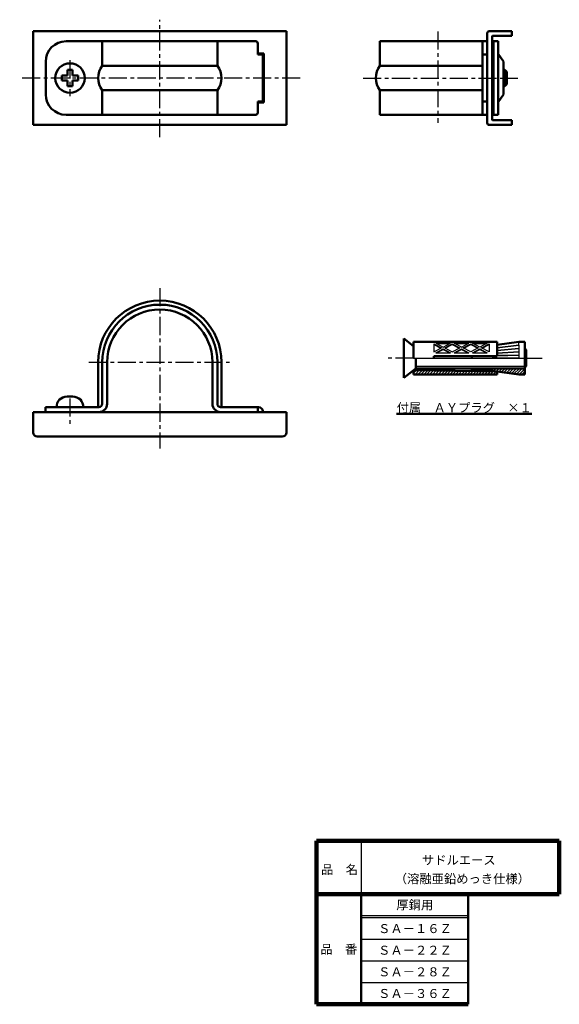
# Model space of a CAD drawing. Units: millimetres. Extents: x 54 to 186, y 0 to 241.
import ezdxf

# ---------------------------------------------------------------- set-up
doc = ezdxf.new("R2010")
doc.units = ezdxf.units.MM
doc.header["$LTSCALE"] = 0.139253
doc.linetypes.add('CENTER', pattern=[50.8, 31.75, -6.35, 6.35, -6.35])
doc.layers.add('NoLayerName_001', color=7, linetype='Continuous')
doc.layers.add('NoLayerName_002', color=7, linetype='Continuous')
doc.styles.get("Standard").update_dxf_attribs({"font": 'txt', "bigfont": 'extfont2'})

# ---------------------------------------------------------------- blocks, each defined once
blk = doc.blocks.new('*X1')
at = {"color": 7, "linetype": 'Continuous', "lineweight": 25}
for p, q in [((0, 1.02), (0.02, 1.04)), ((0, 0.32), (0.72, 1.03)), ((0.39, 0), (1.41, 1.02)), ((1.1, 0), (2.11, 1.01)), ((1.81, 0), (2.81, 1)), ((2.51, 0), (3.5, 0.99)), ((3.22, 0), (4.2, 0.98)), ((3.93, 0), (4.9, 0.97)), ((4.63, 0), (5.59, 0.96)), ((5.34, 0), (6.29, 0.95)), ((6.05, 0), (6.99, 0.94)), ((6.76, 0), (7.68, 0.93)), ((7.46, 0), (8.38, 0.92)), ((8.17, 0), (9.07, 0.9)), ((8.88, 0), (9.77, 0.89)), ((9.58, 0), (10.47, 0.88)), ((10.29, 0), (11.16, 0.87)), ((11, 0), (11.86, 0.86)), ((11.71, 0), (12.56, 0.85)), ((12.41, 0), (13.25, 0.84)), ((13.12, 0), (13.95, 0.83)), ((13.83, 0), (14.65, 0.82)), ((14.53, 0), (15.34, 0.81)), ((15.24, 0), (16.04, 0.8)), ((15.95, 0), (16.73, 0.79)), ((16.66, 0), (17.43, 0.78)), ((17.36, 0), (18.13, 0.77)), ((18.07, 0), (18.82, 0.75)), ((18.78, 0), (19.52, 0.74)), ((19.48, 0), (20.22, 0.73)), ((20.19, 0), (20.5, 0.31))]:
    blk.add_line(p, q, dxfattribs=at)
blk = doc.blocks.new('*X2')
at = {"color": 7, "linetype": 'Continuous', "lineweight": 25}
for p, q in [((0, 1.14), (0.36, 1.5)), ((0.47, 0.9), (1.07, 1.5)), ((1.17, 0.9), (1.77, 1.5)), ((1.88, 0.9), (2.48, 1.5)), ((2.59, 0.9), (3.19, 1.5)), ((3.29, 0.9), (3.89, 1.5)), ((4, 0.9), (4.6, 1.5)), ((4.71, 0.9), (5.31, 1.5)), ((5.36, 0.85), (6.01, 1.5)), ((5.99, 0.76), (6.72, 1.5)), ((6.61, 0.68), (7.43, 1.5)), ((7.23, 0.59), (8.14, 1.5)), ((7.85, 0.51), (8.84, 1.5)), ((8.47, 0.42), (9.55, 1.5)), ((9.09, 0.33), (10.26, 1.5)), ((9.71, 0.25), (10.96, 1.5)), ((10.33, 0.16), (11.67, 1.5)), ((10.95, 0.08), (12.38, 1.5)), ((11.59, 0), (13, 1.41)), ((12.29, 0), (13, 0.71))]:
    blk.add_line(p, q, dxfattribs=at)

msp = doc.modelspace()

# ---------------------------------------------------------------- linework, layer by layer
at = {"layer": 'NoLayerName_001', "color": 3, "linetype": 'CENTER', "lineweight": 25}
for p, q in [((88.15, 212.4), (88.15, 241.16)), ((156.21, 238.28), (156.21, 215.93)), ((66.15, 231.21), (66.15, 222.41)), ((122.51, 226.87), (53.84, 226.87)), ((137.94, 226.87), (175.87, 226.87)), ((88.15, 175.42), (88.15, 136.14)), ((70.77, 157.26), (105.97, 157.26)), ((150.29, 158.26), (143.44, 158.26)), ((177.89, 158.26), (181.8, 158.26)), ((66.15, 148.36), (66.15, 141.47))]:
    msp.add_line(p, q, dxfattribs=at)
at = {"layer": 'NoLayerName_001', "color": 3, "linetype": 'Continuous', "lineweight": 50}
for p, q in [((57.15, 238.37), (57.15, 215.37)), ((57.15, 238.37), (119.15, 238.37)), ((119.15, 238.37), (119.15, 215.37)), ((168.36, 237.87), (168.36, 215.87)), ((168.86, 238.37), (174.36, 238.37)), ((169.56, 216.67), (169.56, 237.07)), ((169.66, 237.17), (174.36, 237.17)), ((174.36, 238.37), (174.36, 237.17)), ((169.86, 234.51), (169.56, 234.94)), ((112.15, 232.87), (113.65, 232.87)), ((113.65, 220.87), (113.65, 232.87)), ((169.86, 233.87), (169.56, 233.87)), ((169.86, 232.87), (169.56, 232.87)), ((171.06, 232.78), (172.36, 230.91)), ((172.36, 230.91), (172.36, 222.83)), ((171.06, 220.95), (172.36, 222.83)), ((112.15, 220.87), (113.65, 220.87)), ((169.86, 220.87), (169.56, 220.87)), ((169.86, 219.87), (169.56, 219.87)), ((169.86, 219.23), (169.56, 218.79)), ((57.15, 215.37), (119.15, 215.37)), ((168.86, 215.37), (174.36, 215.37)), ((169.66, 216.57), (174.36, 216.57)), ((174.36, 216.57), (174.36, 215.37)), ((57.15, 140.06), (57.15, 145.06)), ((57.15, 145.06), (119.15, 145.06)), ((119.15, 140.06), (119.15, 145.06)), ((58.15, 139.06), (118.15, 139.06))]:
    msp.add_line(p, q, dxfattribs=at)
at = {"layer": 'NoLayerName_001', "color": 30, "linetype": 'Continuous', "lineweight": 50}
for p, q in [((111.65, 235.87), (65.2, 235.87)), ((74.05, 229.87), (74.05, 235.87)), ((102.25, 229.87), (102.25, 235.87)), ((112.15, 235.37), (112.15, 232.62)), ((142.06, 235.87), (168.36, 235.87)), ((142.06, 235.87), (142.06, 229.87)), ((167.16, 235.87), (167.16, 217.87)), ((168.36, 235.87), (168.36, 232.62)), ((169.86, 235.87), (169.86, 217.87)), ((169.86, 235.87), (171.06, 235.87)), ((171.06, 235.87), (171.06, 217.87)), ((113.65, 232.62), (112.15, 232.62)), ((113.35, 232.62), (113.35, 221.12)), ((168.36, 232.62), (167.16, 232.62)), ((169.56, 232.62), (169.86, 232.62)), ((60.2, 222.87), (60.2, 230.87)), ((74.05, 229.87), (102.25, 229.87)), ((142.06, 229.87), (167.16, 229.87)), ((64.15, 226.27), (64.15, 227.47)), ((64.15, 227.47), (65.55, 227.47)), ((65.55, 228.87), (65.55, 227.47)), ((65.55, 228.87), (66.75, 228.87)), ((66.75, 228.87), (66.75, 227.47)), ((66.75, 227.47), (68.15, 227.47)), ((68.15, 227.47), (68.15, 226.27)), ((172.36, 228.87), (172.66, 228.87)), ((172.66, 228.87), (173.16, 228.37)), ((173.16, 228.37), (173.16, 226.87)), ((173.16, 225.37), (173.16, 226.87)), ((64.15, 226.27), (65.55, 226.27)), ((65.55, 226.27), (65.55, 224.87)), ((66.75, 224.87), (65.55, 224.87)), ((66.75, 226.27), (68.15, 226.27)), ((66.75, 226.27), (66.75, 224.87)), ((172.36, 224.87), (172.66, 224.87)), ((172.66, 224.87), (173.16, 225.37)), ((74.05, 217.87), (74.05, 223.87)), ((74.05, 223.87), (102.25, 223.87)), ((102.25, 217.87), (102.25, 223.87)), ((142.06, 223.87), (142.06, 217.87)), ((142.06, 223.87), (167.16, 223.87)), ((112.15, 218.37), (112.15, 221.12)), ((113.65, 221.12), (112.15, 221.12)), ((168.36, 221.12), (167.16, 221.12)), ((168.36, 221.12), (168.36, 217.87)), ((169.56, 221.12), (169.86, 221.12)), ((111.65, 217.87), (65.2, 217.87)), ((142.06, 217.87), (168.36, 217.87)), ((169.86, 217.87), (171.06, 217.87)), ((147.89, 163.06), (147.89, 153.46)), ((150.29, 161.22), (147.89, 163.06)), ((150.29, 162.26), (170.79, 162.26)), ((150.29, 158.26), (150.29, 162.26)), ((170.79, 162.26), (170.79, 158.76)), ((170.79, 161.53), (176.06, 162.26)), ((177.56, 162.26), (176.06, 162.26)), ((177.56, 158.26), (177.56, 162.26)), ((177.56, 160.6), (177.89, 160.26)), ((177.89, 160.26), (177.89, 156.26)), ((73.05, 146.26), (73.05, 157.26)), ((74.05, 147.06), (74.05, 157.26)), ((75.25, 147.06), (75.25, 157.26)), ((101.05, 147.06), (101.05, 157.26)), ((102.25, 147.06), (102.25, 157.26)), ((103.25, 146.26), (103.25, 157.26)), ((150.89, 158.26), (150.89, 155.76)), ((155.29, 158.76), (170.79, 158.76)), ((155.29, 158.76), (155.29, 158.26)), ((164.56, 158.76), (164.56, 158.26)), ((150.89, 155.76), (147.89, 153.46)), ((150.29, 155.31), (150.29, 154.26)), ((150.29, 155.31), (170.79, 154.99)), ((150.89, 155.76), (177.56, 155.76)), ((164.56, 155.76), (164.56, 155.16)), ((164.56, 155.16), (169.56, 155.16)), ((176.06, 154.26), (169.56, 155.16)), ((170.79, 154.99), (170.79, 154.26)), ((177.89, 156.26), (177.39, 155.76)), ((177.56, 155.93), (177.56, 154.26)), ((150.29, 154.26), (170.79, 154.26)), ((177.56, 154.26), (176.06, 154.26)), ((66.85, 148.86), (65.45, 148.86)), ((60.15, 146.26), (73.25, 146.26)), ((60.15, 146.26), (60.15, 145.06)), ((103.05, 146.26), (112.35, 146.26)), ((112.15, 146.26), (112.15, 145.06)), ((113.35, 145.06), (113.35, 145.26))]:
    msp.add_line(p, q, dxfattribs=at)
at = {"layer": 'NoLayerName_001', "color": 30, "linetype": 'Continuous', "lineweight": 25}
for p, q in [((172.36, 228.37), (173.16, 228.37)), ((172.66, 228.87), (172.66, 224.87)), ((172.36, 225.37), (173.16, 225.37)), ((155.29, 161.74), (155.29, 159.79)), ((155.29, 161.74), (157.12, 160.76)), ((155.29, 161.62), (157.01, 160.71)), ((155.72, 161.96), (157.54, 160.99)), ((155.72, 161.96), (159.37, 161.96)), ((155.91, 161.86), (159.18, 161.86)), ((157.54, 160.99), (159.37, 161.96)), ((157.97, 160.76), (159.79, 161.74)), ((158.08, 160.71), (159.79, 161.62)), ((159.79, 161.74), (161.62, 160.76)), ((159.79, 161.74), (159.79, 161.62)), ((159.79, 161.62), (161.51, 160.71)), ((162.04, 160.99), (160.22, 161.96)), ((160.22, 161.96), (163.87, 161.96)), ((160.41, 161.86), (163.68, 161.86)), ((162.04, 160.99), (163.87, 161.96)), ((162.47, 160.76), (164.29, 161.74)), ((162.58, 160.71), (164.29, 161.62)), ((164.29, 161.74), (166.12, 160.76)), ((164.29, 161.74), (164.29, 161.62)), ((164.29, 161.62), (166.01, 160.71)), ((166.54, 160.99), (164.72, 161.96)), ((164.72, 161.96), (168.37, 161.96)), ((164.91, 161.86), (168.18, 161.86)), ((168.37, 161.96), (166.54, 160.99)), ((166.97, 160.76), (168.79, 161.74)), ((167.08, 160.71), (168.79, 161.62)), ((168.79, 161.74), (168.79, 159.79)), ((170.79, 161.43), (176.06, 162.16)), ((176.06, 161.51), (176.06, 162.16)), ((155.29, 159.79), (157.12, 160.76)), ((155.72, 159.56), (157.54, 160.54)), ((155.72, 159.56), (159.37, 159.56)), ((155.93, 159.56), (157.54, 160.42)), ((157.54, 160.54), (159.37, 159.56)), ((157.54, 160.54), (157.54, 160.42)), ((157.54, 160.42), (159.16, 159.56)), ((157.97, 160.76), (159.79, 159.79)), ((159.79, 159.79), (161.62, 160.76)), ((160.22, 159.56), (162.04, 160.54)), ((160.22, 159.56), (163.87, 159.56)), ((160.43, 159.56), (162.04, 160.42)), ((162.04, 160.54), (163.87, 159.56)), ((162.04, 160.54), (162.04, 160.42)), ((162.04, 160.42), (163.66, 159.56)), ((164.29, 159.79), (162.47, 160.76)), ((166.12, 160.76), (164.29, 159.79)), ((164.72, 159.56), (166.54, 160.54)), ((164.72, 159.56), (168.37, 159.56)), ((164.93, 159.56), (166.54, 160.42)), ((166.54, 160.54), (168.37, 159.56)), ((166.54, 160.54), (166.54, 160.42)), ((166.54, 160.42), (168.16, 159.56)), ((168.79, 159.79), (166.97, 160.76)), ((170.79, 160.9), (176.06, 161.51)), ((170.79, 160.8), (176.06, 161.41)), ((170.79, 160.21), (176.06, 160.71)), ((170.79, 160.11), (176.06, 160.61)), ((170.79, 159.58), (176.06, 159.91)), ((170.79, 159.48), (176.06, 159.81)), ((176.06, 161.41), (176.06, 160.71)), ((176.06, 160.61), (176.06, 159.91)), ((176.06, 159.81), (176.06, 159.11)), ((169.56, 158.31), (176.06, 158.31)), ((170.79, 158.96), (176.06, 159.11)), ((170.79, 158.86), (176.06, 159.01)), ((176.06, 159.01), (176.06, 158.31)), ((177.39, 158.26), (177.39, 155.76)), ((150.89, 156.26), (177.89, 156.26))]:
    msp.add_line(p, q, dxfattribs=at)
at = {"layer": 'NoLayerName_001', "color": 4, "linetype": 'Continuous', "lineweight": 25}
msp.add_line((150.29, 158.26), (177.89, 158.26), dxfattribs=at)
at = {"layer": 'NoLayerName_001', "color": 30, "linetype": 'Continuous', "lineweight": 50}
msp.add_circle((66.15, 226.87), 3.6, dxfattribs=at)
at = {"layer": 'NoLayerName_001', "color": 3, "linetype": 'Continuous', "lineweight": 50}
for centre, radius, start, end in [((168.86, 237.87), 0.5, 90, 180), ((169.66, 237.07), 0.1, 90, 180), ((168.86, 215.87), 0.5, 180, 270), ((169.66, 216.67), 0.1, 180, 270), ((58.15, 140.06), 1, 180, 270), ((118.15, 140.06), 1, 270, 0)]:
    msp.add_arc(centre, radius, start, end, dxfattribs=at)
at = {"layer": 'NoLayerName_001', "color": 30, "linetype": 'Continuous', "lineweight": 50}
for centre, radius, start, end in [((65.2, 230.87), 5, 90, 180), ((111.65, 235.37), 0.5, 0, 90), ((78.05, 226.87), 5, 143.1301, 216.8699), ((98.25, 226.87), 5, 323.1301, 36.8699), ((146.06, 226.87), 5, 143.1301, 216.8699), ((65.2, 222.87), 5, 180, 270), ((111.65, 218.37), 0.5, 270, 0), ((88.15, 157.26), 15.1, 0, 180), ((88.15, 157.26), 14.1, 0, 180), ((88.15, 157.26), 12.9, 0, 180), ((65.45, 146.26), 2.6, 90, 180), ((66.85, 146.26), 2.6, 0, 90), ((73.25, 147.06), 2, 270, 0), ((73.25, 147.06), 0.8, 270, 0), ((103.05, 147.06), 2, 180, 270), ((103.05, 147.06), 0.8, 180, 270), ((112.35, 145.26), 1, 0, 90)]:
    msp.add_arc(centre, radius, start, end, dxfattribs=at)
at = {"layer": 'NoLayerName_002', "color": 7, "linetype": 'Continuous', "lineweight": 100}
for p, q in [((186, 40), (126.5, 40)), ((126.5, 40), (126.5, 0)), ((186, 40), (186, 27)), ((126.5, 27), (186, 27)), ((163.7, 0), (126.5, 0))]:
    msp.add_line(p, q, dxfattribs=at)
at = {"layer": 'NoLayerName_002', "color": 7, "linetype": 'Continuous', "lineweight": 25}
for p, q in [((137.5, 40), (137.5, 27)), ((163.7, 21.7), (137.5, 21.7)), ((163.7, 21.2), (137.5, 21.2)), ((163.7, 15.9), (137.5, 15.9)), ((163.7, 10.6), (137.5, 10.6)), ((163.7, 5.3), (137.5, 5.3))]:
    msp.add_line(p, q, dxfattribs=at)
at = {"layer": 'NoLayerName_002', "color": 7, "linetype": 'Continuous', "lineweight": 50}
for p, q in [((137.5, 27), (137.5, 0)), ((163.7, 27), (163.7, 0))]:
    msp.add_line(p, q, dxfattribs=at)

# ---------------------------------------------------------------- block references
at = {"color": 7, "linetype": 'Continuous', "lineweight": 25}
for name, p in [('*X1', (150.29, 154.26)), ('*X2', (164.56, 154.26))]:
    msp.add_blockref(name, p, dxfattribs=at)

# ---------------------------------------------------------------- texts
at = {"layer": 'NoLayerName_001', "color": 7, "lineweight": 50, "char_height": 2.2069, "line_spacing_factor": 1.299389}
for s, insert, attachment_point in [('\\fＭＳ Ｐゴシック|b0|c128|p50;\\A1;\\L付属\u3000ＡＹプラグ\u3000×１\\l', (162.72, 146.13), 5), ('\\fＭＳ Ｐゴシック|b0|c128|p50;\\A1;サドルエース', (152.36, 35.32), 4), ('\\fＭＳ Ｐゴシック|b0|c128|p50;\\A1;（溶融亜鉛めっき仕様）', (145.7, 29.65), 7)]:
    msp.add_mtext(s, dxfattribs=dict(at, insert=insert, attachment_point=attachment_point))
at = {"layer": 'NoLayerName_001', "color": 3, "lineweight": 50, "char_height": 2.2069, "attachment_point": 5, "line_spacing_factor": 1.299389}
for s, insert in [('\\fＭＳ Ｐゴシック|b0|c128|p50;\\A1;厚鋼用', (150.61, 24.35)), ('\\fＭＳ Ｐゴシック|b0|c128|p50;\\A1;ＳＡ－１６Ｚ', (150.65, 18.55)), ('\\fＭＳ Ｐゴシック|b0|c128|p50;\\A1;ＳＡ－２２Ｚ', (150.65, 13.25)), ('\\fＭＳ Ｐゴシック|b0|c128|p50;\\A1;ＳＡ－２８Ｚ', (150.65, 7.95)), ('\\fＭＳ Ｐゴシック|b0|c128|p50;\\A1;ＳＡ－３６Ｚ', (150.65, 2.65))]:
    msp.add_mtext(s, dxfattribs=dict(at, insert=insert))
at = {"layer": 'NoLayerName_002', "color": 7, "lineweight": 50, "char_height": 2.2069, "line_spacing_factor": 1.299389}
for s, insert, attachment_point in [('\\fＭＳ Ｐゴシック|b0|c128|p50;\\A1;品\u3000名', (127.65, 31.9), 7), ('\\fＭＳ Ｐゴシック|b0|c128|p50;\\A1;品\u3000番', (132, 13.5), 5)]:
    msp.add_mtext(s, dxfattribs=dict(at, insert=insert, attachment_point=attachment_point))

doc.saveas('drawing.dxf')
